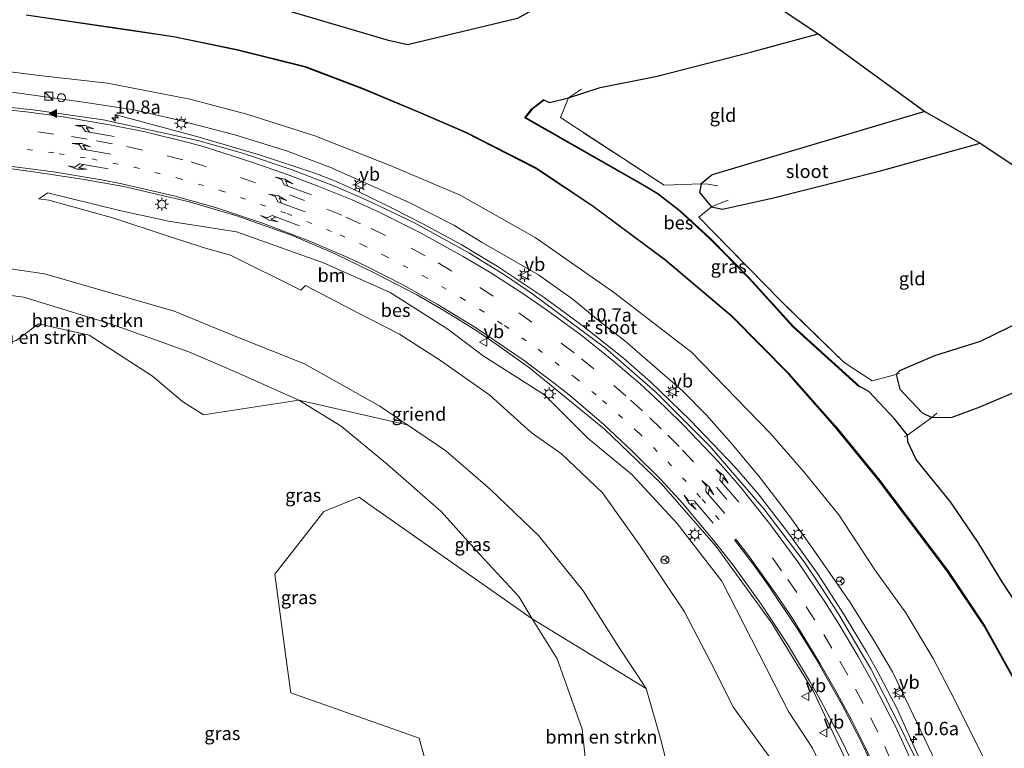
# Model space of a CAD drawing. Units: metres. Extents: x 109998 to 120001, y 493748 to 499888.
# Drawn here: x 113194 to 113379, y 498799 to 498936 of the extents above; entities that cross this region are included whole.
import ezdxf
from ezdxf.enums import TextEntityAlignment as Align

# ---------------------------------------------------------------- set-up
doc = ezdxf.new("R2010")
doc.units = ezdxf.units.M
for name, pattern in [('IE-TERREINAFSCHEIDING', [10, 8, -2]), ('VW-1-3_STREEP', [4, 1, -3]), ('VW-3-9_STREEP', [12, 3, -9])]:
    doc.linetypes.add(name, pattern=pattern)
doc.layers.get('0').update_dxf_attribs({"lineweight": 25})
for name, color, linetype, lineweight in [('B-ME-AL-OVERIG-GV-B6', 7, 'BV-GELEIDERAIL', 18), ('B-ME-AM-KILOMETR-S-B1', 7, 'Continuous', 18), ('B-ME-BV-GELEIDECONSTRUCTIE-GELEIDERAIL-L-B1', 213, 'BV-GELEIDERAIL', 18), ('B-ME-GR-BOMENSTRUIKEN-GV-B6', 93, 'Continuous', 18), ('B-ME-GW-KRUINLIJN-L-B1', 93, 'Continuous', 18), ('B-ME-GW-TEENLIJN-L-B1', 93, 'Continuous', 18), ('B-ME-IE-GRASLAND-GV-B6', 93, 'Continuous', 18), ('B-ME-IE-GRONDWERKLIJN-GROND_INGERICHT-GV-B6', 253, 'Continuous', 18), ('B-ME-IE-INRICHTINGSELEMENT-S-B1', 253, 'Continuous', 18), ('B-ME-IE-MEUBILAIR_WEGMEUBILAIR-LICHTMAST-S-B1', 8, 'Continuous', 18), ('B-ME-IE-TERREINAFSCHEIDING-RASTERHEKWERK-L-B1', 8, 'IE-TERREINAFSCHEIDING', 18), ('B-ME-OG-WATER-GV-B6', 153, 'Continuous', 18), ('B-ME-VH-VERH_SOORT-BITUMEN-GV-B6', 8, 'IE-TERREINAFSCHEIDING-NATUURLIJK-HOUTWAL', 18), ('B-ME-VW-MARKERING-13STREEP-045-L-B1', 255, 'VW-1-3_STREEP', 18), ('B-ME-VW-MARKERING-39STREEP-015-L-B1', 255, 'VW-3-9_STREEP', 18), ('B-ME-VW-MARKERING-PIJLLI750-S-B1', 7, 'Continuous', 18), ('B-ME-VW-MARKERING-PIJLRE750-S-B1', 7, 'Continuous', 18), ('B-ME-VW-MARKERING-STREEP-015-L-B1', 7, 'Continuous', 18), ('B-ME-VW-MARKERING-VLAKMARK-S-B1', 7, 'Continuous', 18), ('B-ME-VW-MEUBILAIR_WEGMEUBILAIR-RONA-S-B1', 8, 'Continuous', 18), ('B-ME-VW-MEUBILAIR_WEGMEUBILAIR-VERKEERSBORD-S-B1', 8, 'Continuous', 18)]:
    doc.layers.add(name, color=color, linetype=linetype, lineweight=lineweight)
for name, color, linetype in [('B-ME-GW-INSTEEKWATERGANG-L-B1', 10, 'Continuous'), ('B-ME-KG-KADASTRAAL-OPNAMEDTMGRENS-L-B1', 10, 'Continuous'), ('B-ME-OB-BESCHOEIING-GV-B6', 10, 'Continuous')]:
    doc.layers.add(name, color=color, linetype=linetype)
doc.styles.add('NLCS-ISO', font='NLCS-ISO.TTF')
doc.linetypes.add('BV-GELEIDERAIL', pattern='A,10,-3,[108,NLCS.SHX,S=1,R=0,X=0,Y=0],-3', length=16)
doc.linetypes.add('IE-TERREINAFSCHEIDING-NATUURLIJK-HOUTWAL', pattern='A,7,-1.5,[67,NLCS.SHX,S=0.75,R=45,X=0,Y=0],-1.5,7,-1.5,[70,NLCS.SHX,S=0.75,R=0,X=0,Y=0],-1.5', length=20)

# ---------------------------------------------------------------- blocks, each defined once
blk = doc.blocks.new('hecto')
for p, q in [((0, 0.625), (-0.625, 0)), ((0, -0.625), (0, 0.625)), ((-0.625, 0), (0.625, 0)), ((0.625, 0), (0, -0.625))]:
    blk.add_line(p, q)
blk = doc.blocks.new('verfsymbol')
for color in [252, 253]:
    blk.add_hatch(color=color).paths.add_polyline_path([(0.75, -0.625), (0, 0.75), (-0.75, -0.625)])
blk.add_lwpolyline([(0.75, -0.625), (0, 0.75), (-0.75, -0.625)], close=True)
blk = doc.blocks.new('pijll')
for p, q in [((0, 0, 0.1), (5.45, 0, 0.1)), ((5.7, 1.05, 0.1), (4, 0.75, 0.1)), ((4, 0.75, 0.1), (5.45, 0.75, 0.1)), ((5.45, 0.75, 0.1), (4.7, 0, 0.1)), ((6.2, 0.75, 0.1), (5.45, 0, 0.1)), ((7.5, 0.75, 0.1), (5.7, 1.05, 0.1)), ((7.5, 0.75, 0.1), (6.2, 0.75, 0.1))]:
    blk.add_line(p, q)
blk = doc.blocks.new('pijlr')
for p, q in [((0, 0, 0.1), (5.45, 0, 0.1)), ((5.45, -0.75, 0.1), (4.7, 0, 0.1)), ((6.2, -0.75, 0.1), (5.45, 0, 0.1)), ((4, -0.75, 0.1), (5.45, -0.75, 0.1)), ((5.7, -1.05, 0.1), (4, -0.75, 0.1)), ((7.5, -0.75, 0.1), (5.7, -1.05, 0.1)), ((7.5, -0.75, 0.1), (6.2, -0.75, 0.1))]:
    blk.add_line(p, q)
blk = doc.blocks.new('kast')
blk.add_line((-0.75, -0.75), (0.75, 0.75))
blk.add_lwpolyline([(-0.75, 0.75), (0.75, 0.75), (0.75, -0.75), (-0.75, -0.75)], close=True)
blk = doc.blocks.new('dtb')
blk.add_circle((0, 0), 0.75)
blk = doc.blocks.new('lantaarnpaal')
for p, q in [((-0.75, 0), (-1.25, 0)), ((-0.88, 0.88), (-0.53, 0.53)), ((0, 0.75), (0, 1.25)), ((0.53, 0.53), (0.88, 0.88)), ((0.75, 0), (1.25, 0)), ((-0.53, -0.53), (-0.88, -0.88)), ((0, -0.75), (0, -1.25)), ((0.53, -0.53), (0.88, -0.88))]:
    blk.add_line(p, q)
blk.add_circle((0, 0), 0.75)
blk = doc.blocks.new('verkeersbord')
for p, q in [((0, 0.75), (-0.75, -0.625)), ((0.75, -0.625), (0, 0.75)), ((-0.75, -0.625), (0.75, -0.625))]:
    blk.add_line(p, q)
blk = doc.blocks.new('wegwijzer')
for q in [(-0.53, -0.53), (0, 0.75), (0.53, -0.53)]:
    blk.add_line((0, 0), q)
blk.add_circle((0, 0), 0.75)

msp = doc.modelspace()

# ---------------------------------------------------------------- linework, layer by layer
at = {"layer": 'B-ME-AL-OVERIG-GV-B6'}
for points in [[(113195.645, 498936.658, -0.736), (113214.602, 498933.869, -0.736), (113223.209, 498932.604, -0.739), (113235.182, 498930.151, -0.852), (113247.932, 498926.959, -0.736), (113258.763, 498922.827, -0.782), (113269.136, 498918.491, -0.575), (113277.997, 498914.69, -0.526), (113291.146, 498907.952, -0.526), (113301.87, 498900.804, -0.526), (113315.403, 498890.749, -0.492), (113327.893, 498880.203, -0.492), (113338.548, 498869.399, -0.492), (113347.156, 498859.639, -0.518), (113355.276, 498849.695, -0.555), (113368.331, 498832.405, -0.601), (113375.238, 498822.084, -0.607), (113381.651, 498810.498, -0.615)], [(113381.138, 498784.153, -0.159), (113376.189, 498795.219, -0.119), (113369.687, 498808.298, -0.17), (113365.62, 498816.055, -0.15), (113360.524, 498824.655, -0.113), (113354.674, 498832.711, -0.083), (113347.966, 498843.045, -0.16), (113341.457, 498850.985, 0.057), (113335.148, 498858.252, -0.029), (113320.303, 498873.517, -0.035), (113305.718, 498884.75, -0.237), (113291.056, 498895.034, 0.045), (113286.185, 498897.767, -0.06), (113276.959, 498902.944, -0.26), (113263.879, 498908.477, -0.29), (113249.75, 498914.059, -0.32), (113236.995, 498918.131, -0.277), (113226.283, 498920.911, -0.193), (113210.842, 498923.914, -0.137), (113198.082, 498925.348, -0.193), (113180.79, 498927.538, -0.27)], [(113193.771, 498875.67, -0.289), (113197.93, 498878.849, -0.289), (113207.448, 498876.67, -0.19), (113219.283, 498868.992, -0.19), (113224.899, 498864.241, -0.19), (113228.879, 498861.759, -0.19), (113246.735, 498864.49, -0.19), (113254.661, 498859.627, -0.04), (113262.6, 498853.106, 0.273), (113263.361, 498852.438, 0.269), (113273.395, 498843.629, 0.213), (113280.635, 498835.58, 0.318), (113287.938, 498827.702, 0.037), (113290.494, 498823.547, 0.078)], [(113290.494, 498823.547, 0.078), (113259.695, 498845.156, -0.251), (113258.045, 498846.314, -0.269), (113251.448, 498843.61, -0.577), (113242.247, 498831.869, -0.583), (113244.512, 498815, -0.276), (113245.231, 498809.641, -0.179), (113269.262, 498801.123, -0.323), (113271.593, 498792.702, -0.368), (113274.332, 498770.47, -0.197), (113273.207, 498751.181, 0.027), (113256.97, 498739.492, -0.002), (113240.72, 498743.2, -0.02), (113226.034, 498753.261, 0.003), (113219.549, 498765.421, 0.015), (113212.829, 498778.019, 0.027), (113194.314, 498782.876, -0.456)]]:
    msp.add_polyline3d(points, dxfattribs=at)
at = {"layer": 'B-ME-BV-GELEIDECONSTRUCTIE-GELEIDERAIL-L-B1'}
msp.add_polyline3d([(113363.707, 498795.892, 4.206), (113358.793, 498806.748, 4.134), (113355.053, 498813.907, 4.098), (113353.143, 498817.317, 4.032), (113348.963, 498824.261, 3.978), (113343.937, 498832.009, 3.861), (113338.503, 498839.552, 3.744), (113332.829, 498846.924, 3.636), (113328.427, 498852.016, 3.54), (113320.161, 498860.679, 3.447), (113312.571, 498868.037, 3.312), (113307.564, 498872.414, 3.246), (113300.253, 498878.181, 3.201), (113292.728, 498883.74, 3.048), (113283.935, 498889.605, 2.943), (113282.509, 498890.468, 2.932), (113277.183, 498893.692, 2.889), (113270.1, 498897.522, 2.698), (113264.217, 498900.522, 2.656), (113259.427, 498902.901, 2.626), (113255.866, 498904.573, 2.602), (113253.303, 498905.714, 2.575), (113249.722, 498907.051, 2.551), (113239.541, 498910.408, 2.557), (113228.033, 498913.796, 2.251), (113212.501, 498918.009, 1.612)], dxfattribs=at)
at = {"layer": 'B-ME-GR-BOMENSTRUIKEN-GV-B6'}
for points in [[(113149.365, 498890.36, -0.303), (113164.488, 498892.845, 0.976), (113173.974, 498891.904, 1.126), (113199.039, 498888.217, 1.345), (113223.366, 498881.198, 1.468), (113234.916, 498876.425, 1.729), (113247.771, 498871.3, 1.801), (113261.933, 498863.365, 2.235), (113267.05, 498859.902, 1.957), (113246.735, 498864.49, -0.19), (113235.544, 498869.504, -0.25), (113226.136, 498873.58, -0.136), (113211.645, 498878.757, -0.385), (113195.197, 498883.793, -0.391), (113176.351, 498886.248, -0.333), (113158.397, 498888.723, -0.307), (113149.365, 498890.36, -0.303)], [(113149.365, 498890.36, -0.303), (113158.397, 498888.723, -0.307), (113176.351, 498886.248, -0.333), (113195.197, 498883.793, -0.391), (113211.645, 498878.757, -0.385), (113226.136, 498873.58, -0.136), (113235.544, 498869.504, -0.25), (113246.735, 498864.49, -0.19), (113228.879, 498861.759, -0.19), (113224.899, 498864.241, -0.19), (113219.283, 498868.992, -0.19), (113207.448, 498876.67, -0.19), (113197.93, 498878.849, -0.289), (113193.771, 498875.67, -0.289), (113188.031, 498873.819, -0.289), (113165.339, 498873.238, -0.289), (113163.984, 498874.432, -0.289), (113149.365, 498890.36, -0.303)], [(113271.593, 498792.702, -0.368), (113269.262, 498801.123, -0.323), (113245.231, 498809.641, -0.179), (113244.512, 498815, -0.276), (113242.247, 498831.869, -0.583), (113251.448, 498843.61, -0.577), (113258.045, 498846.314, -0.269), (113259.695, 498845.156, -0.251), (113290.494, 498823.547, 0.078), (113295.136, 498816.001, 0.067), (113299.851, 498802.81, 0.09), (113301.08, 498791.053, 0.117)], [(113299.851, 498802.81, 0.09), (113295.136, 498816.001, 0.067), (113290.494, 498823.547, 0.078), (113311.848, 498810.447, 3.276), (113314.616, 498800.636, 3.374), (113316.521, 498792.95, 3.652), (113301.539, 498772.243, 0.522), (113301.08, 498791.053, 0.117), (113299.851, 498802.81, 0.09)]]:
    msp.add_polyline3d(points, dxfattribs=at)
at = {"layer": 'B-ME-GW-INSTEEKWATERGANG-L-B1'}
for points in [[(113323.721, 498946.869, -0.884), (113315.379, 498944.435, -0.931), (113312.536, 498943.138, -0.931), (113305.16, 498941.416, -0.933), (113290.303, 498937.492, -0.928), (113287.7, 498936.066, -0.928), (113267.116, 498931.096, -0.849), (113263.532, 498931.906, -0.849), (113242.995, 498938.012, -0.774), (113223.973, 498941.117, -0.794), (113219.112, 498943.595, -0.718), (113215.72, 498944.657, -0.753), (113212.742, 498944.513, -0.8), (113211.3, 498944.858, -0.8), (113215.619, 498946.871, -0.779), (113227.45, 498950.329, -0.733), (113244.808, 498955.278, -0.747), (113260.346, 498960.595, -0.779), (113276.09, 498965.195, -0.855), (113287.602, 498969.339, -0.942)], [(113292.732, 498920.764, -0.587), (113293.713, 498920.336, -0.587), (113297.295, 498921.159, -0.59), (113303.223, 498923.151, -0.59), (113313.885, 498925.262, -0.552), (113331.64, 498929.834, -0.567), (113344.077, 498933.155, -0.509)], [(113364.064, 498918.628, -0.713), (113339.249, 498911.236, -0.713), (113324.224, 498906.78, -0.741), (113322.164, 498905.04, -0.741), (113321.857, 498903.453, -0.675), (113324.071, 498900.726, -0.687), (113326.169, 498900.326, -0.624), (113335.726, 498902.442, -0.664), (113355.76, 498907.512, -0.721), (113374.409, 498912.681, -0.736)], [(113404.167, 498892.963, -0.733), (113394.383, 498887.997, -0.753), (113389.115, 498884.804, -0.753), (113382.503, 498879.454, -0.71), (113374.405, 498875.528, -0.716), (113365.854, 498872.838, -0.744), (113359.334, 498870.034, -0.716), (113358.678, 498869.298, -0.681), (113359.407, 498866.571, -0.681), (113363.559, 498862.162, -0.653), (113365.382, 498861.288, -0.632), (113369.189, 498861.345, -0.624), (113374.249, 498863.2, -0.604), (113380.308, 498865.76, -0.489), (113390.265, 498870.793, -0.584), (113397.876, 498875.499, -0.655), (113402.257, 498879.511, -0.615), (113408.795, 498884.04, -0.615), (113413.567, 498886.554, -0.684)], [(113394.757, 498804.686, -0.618), (113394.576, 498805.858, -0.561), (113392.392, 498809.357, -0.61), (113389.554, 498812.677, -0.595), (113382.001, 498825.229, -0.61), (113378.571, 498830.482, -0.738), (113374.08, 498837.844, -0.738), (113368.852, 498845.458, -0.638), (113362.454, 498853.372, -0.627), (113360.881, 498856.691, -0.627), (113360.796, 498857.94, -0.561), (113358.403, 498861.017, -0.552), (113353.55, 498866.138, -0.675), (113351.885, 498867.042, -0.638)]]:
    msp.add_polyline3d(points, dxfattribs=at)
at = {"layer": 'B-ME-GW-KRUINLIJN-L-B1'}
for points in [[(113367.408, 498793.883, 3.315), (113361.961, 498805.379, 3.162), (113357.984, 498813.599, 3.117), (113354.364, 498819.73, 3.087), (113349.964, 498826.74, 2.97), (113343.148, 498836.592, 2.862), (113338.764, 498842.691, 2.841), (113333.228, 498849.942, 2.64), (113327.965, 498856.279, 2.553), (113323.17, 498861.673, 2.505), (113318.652, 498866.255, 2.424), (113311.551, 498872.382, 2.376), (113307.829, 498875.607, 2.379), (113303.187, 498879.189, 2.283), (113298.136, 498883.367, 2.19), (113291.638, 498887.982, 2.049), (113283.6, 498892.633, 2.051), (113281.073, 498894.095, 2.052), (113275.788, 498897.301, 1.795), (113267.519, 498901.493, 1.759), (113260.86, 498904.505, 1.708), (113252.56, 498908.163, 1.648), (113244.443, 498911.248, 1.66), (113234.767, 498914.266, 1.573), (113223.437, 498917.215, 1.513), (113215.795, 498918.948, 1.429), (113206.387, 498920.378, 1.402), (113192.516, 498922.326, 1.324)], [(113197.97, 498902.229, 1.295), (113199.894, 498902.007, 1.308), (113212.037, 498898.615, 1.384), (113222.259, 498895.276, 1.573), (113229.44, 498892.955, 1.678), (113233.93, 498891.72, 1.741), (113247.084, 498885.131, 1.896), (113247.982, 498886.03, 1.99), (113257.884, 498880.793, 2.242), (113265.572, 498876.895, 2.274), (113273.123, 498872.061, 2.316), (113282.533, 498865.465, 2.542), (113290.29, 498858.46, 2.776), (113295.967, 498854.471, 2.911), (113303.647, 498847.124, 3.048), (113310.769, 498837.114, 3.245), (113319.03, 498824.83, 3.708), (113323.915, 498815.463, 4.053), (113328.215, 498806.923, 4.255), (113339.853, 498790.863, 4.594)], [(113306.807, 498818.041, 2.84), (113300.023, 498828.795, 2.755), (113291.684, 498839.08, 2.581), (113282.632, 498847.791, 2.661), (113274.286, 498855.006, 2.529), (113267.102, 498859.867, 1.961), (113267.05, 498859.902, 1.957), (113261.933, 498863.365, 2.235), (113247.771, 498871.3, 1.801), (113234.916, 498876.425, 1.729), (113223.366, 498881.198, 1.468), (113199.039, 498888.217, 1.345), (113173.974, 498891.904, 1.126)], [(113305.241, 498728.957, 5.327), (113309.64, 498735.073, 5.257), (113313.157, 498740.987, 5.074), (113316.051, 498748.958, 4.812), (113317.822, 498756.509, 4.685), (113319.349, 498764.972, 4.504), (113320.284, 498775.075, 4.402), (113319.078, 498783.161, 4.151), (113316.521, 498792.95, 3.652), (113314.616, 498800.636, 3.374), (113311.848, 498810.447, 3.276), (113306.807, 498818.041, 2.84)]]:
    msp.add_polyline3d(points, dxfattribs=at)
at = {"layer": 'B-ME-GW-TEENLIJN-L-B1'}
for points in [[(113376.189, 498795.219, -0.119), (113369.687, 498808.298, -0.17), (113365.62, 498816.055, -0.15), (113360.524, 498824.655, -0.113), (113354.674, 498832.711, -0.083), (113347.966, 498843.045, -0.16), (113341.457, 498850.985, 0.057), (113335.148, 498858.252, -0.029), (113320.303, 498873.517, -0.035), (113305.718, 498884.75, -0.237), (113291.056, 498895.034, 0.045), (113286.185, 498897.767, -0.06), (113276.959, 498902.944, -0.26), (113263.879, 498908.477, -0.29), (113249.75, 498914.059, -0.32), (113236.995, 498918.131, -0.277), (113226.283, 498920.911, -0.193), (113210.842, 498923.914, -0.137), (113198.082, 498925.348, -0.193), (113180.79, 498927.538, -0.27)], [(113197.97, 498902.229, 1.295), (113199.677, 498903.409, 1.074), (113212.898, 498900.145, 1.115), (113222.292, 498898.072, 1.156), (113235.028, 498896.041, 1.126), (113251.371, 498890.243, 1.11), (113263.828, 498884.668, 1.239), (113274.672, 498877.829, 1.27), (113281.291, 498872.798, 1.438), (113292.753, 498865.503, 1.499), (113300.973, 498857.336, 1.651), (113309.136, 498850.577, 1.857), (113317.634, 498841.421, 1.885), (113326.016, 498830.606, 2.043), (113338.501, 498806.132, 2.567), (113343.02, 498799.262, 2.683), (113347.076, 498790.687, 2.742), (113350.712, 498781.838, 2.877), (113353.217, 498774.042, 3.008), (113355.193, 498763.979, 3.161), (113357.126, 498755.451, 3.308), (113358.582, 498745.729, 3.436), (113358.186, 498736.894, 3.541), (113357.564, 498729.742, 3.714)], [(113176.351, 498886.248, -0.333), (113195.197, 498883.793, -0.391), (113211.645, 498878.757, -0.385), (113226.136, 498873.58, -0.136), (113235.544, 498869.504, -0.25), (113246.735, 498864.49, -0.19), (113254.661, 498859.627, -0.04), (113262.6, 498853.106, 0.273), (113263.361, 498852.438, 0.269), (113273.395, 498843.629, 0.213), (113280.635, 498835.58, 0.318), (113287.938, 498827.702, 0.037), (113290.494, 498823.547, 0.078), (113295.136, 498816.001, 0.067), (113299.851, 498802.81, 0.09), (113301.08, 498791.053, 0.117), (113301.539, 498772.243, 0.522)]]:
    msp.add_polyline3d(points, dxfattribs=at)
at = {"layer": 'B-ME-IE-GRASLAND-GV-B6'}
for points in [[(113180.79, 498927.538, -0.27), (113198.082, 498925.348, -0.193), (113210.842, 498923.914, -0.137), (113226.283, 498920.911, -0.193), (113236.995, 498918.131, -0.277), (113249.75, 498914.059, -0.32), (113263.879, 498908.477, -0.29), (113276.959, 498902.944, -0.26), (113286.185, 498897.767, -0.06), (113291.056, 498895.034, 0.045), (113305.718, 498884.75, -0.237), (113320.303, 498873.517, -0.035), (113335.148, 498858.252, -0.029), (113341.457, 498850.985, 0.057), (113347.966, 498843.045, -0.16), (113354.674, 498832.711, -0.083), (113360.524, 498824.655, -0.113), (113365.62, 498816.055, -0.15), (113369.687, 498808.298, -0.17), (113376.189, 498795.219, -0.119), (113381.138, 498784.153, -0.159)], [(113367.408, 498793.883, 3.315), (113361.961, 498805.379, 3.162), (113357.984, 498813.599, 3.117), (113354.364, 498819.73, 3.087), (113349.964, 498826.74, 2.97), (113343.148, 498836.592, 2.862), (113338.764, 498842.691, 2.841), (113333.228, 498849.942, 2.64), (113327.965, 498856.279, 2.553), (113323.17, 498861.673, 2.505), (113318.652, 498866.255, 2.424), (113311.551, 498872.382, 2.376), (113307.829, 498875.607, 2.379), (113303.187, 498879.189, 2.283), (113298.136, 498883.367, 2.19), (113291.638, 498887.982, 2.049), (113283.6, 498892.633, 2.051), (113281.073, 498894.095, 2.052), (113275.788, 498897.301, 1.795), (113267.519, 498901.493, 1.759), (113260.86, 498904.505, 1.708), (113252.56, 498908.163, 1.648), (113244.443, 498911.248, 1.66), (113234.767, 498914.266, 1.573), (113223.437, 498917.215, 1.513), (113215.795, 498918.948, 1.429), (113206.387, 498920.378, 1.402), (113192.516, 498922.326, 1.324)], [(113192.516, 498922.326, 1.324), (113206.387, 498920.378, 1.402), (113215.795, 498918.948, 1.429), (113223.437, 498917.215, 1.513), (113234.767, 498914.266, 1.573), (113244.443, 498911.248, 1.66), (113252.56, 498908.163, 1.648), (113260.86, 498904.505, 1.708), (113267.519, 498901.493, 1.759), (113275.788, 498897.301, 1.795), (113281.073, 498894.095, 2.052), (113283.6, 498892.633, 2.051), (113291.638, 498887.982, 2.049), (113298.136, 498883.367, 2.19), (113303.187, 498879.189, 2.283), (113307.829, 498875.607, 2.379), (113311.551, 498872.382, 2.376), (113318.652, 498866.255, 2.424), (113323.17, 498861.673, 2.505), (113327.965, 498856.279, 2.553), (113333.228, 498849.942, 2.64), (113338.764, 498842.691, 2.841), (113343.148, 498836.592, 2.862), (113349.964, 498826.74, 2.97), (113354.364, 498819.73, 3.087), (113357.984, 498813.599, 3.117), (113361.961, 498805.379, 3.162), (113367.408, 498793.883, 3.315)], [(113362.082, 498797.904, 3.395), (113358.761, 498804.662, 3.292), (113353.944, 498814.137, 3.166), (113352.758, 498816.157, 2.885), (113347.957, 498824.338, 3.06), (113344.782, 498829.284, 3.001), (113341.468, 498834.181, 2.903), (113333.903, 498844.13, 2.753), (113323.788, 498855.864, 2.588), (113313.558, 498866.051, 2.436), (113304.182, 498874.239, 2.296), (113290.621, 498884.361, 2.134), (113285.298, 498887.983, 2.259), (113282.217, 498889.888, 2.171), (113278.622, 498892.11, 2.068), (113268.277, 498897.825, 1.936), (113259.334, 498902.096, 1.882), (113253.593, 498904.558, 1.864), (113245.505, 498907.663, 1.792), (113236.172, 498910.818, 1.825), (113227.791, 498913.211, 1.792), (113210.045, 498917.079, 1.714), (113196.931, 498918.966, 1.675), (113179.371, 498920.733, 1.543)], [(113351.885, 498867.042, -0.638), (113339.421, 498878.345, -0.638), (113331.148, 498887.451, -0.61), (113323.776, 498894.914, -0.567), (113318.142, 498900.053, -0.532), (113314.035, 498903.246, -0.538), (113311.225, 498904.948, -0.569), (113289.217, 498917.493, -0.587), (113290.468, 498919.074, -0.587), (113292.732, 498920.764, -0.587), (113293.713, 498920.336, -0.587), (113297.295, 498921.159, -0.59), (113295.785, 498917.486, -0.504), (113315.178, 498904.793, -0.466), (113322.164, 498905.04, -0.741), (113321.857, 498903.453, -0.675), (113324.071, 498900.726, -0.687), (113321.675, 498898.846, -0.441), (113336.934, 498883.263, -0.601), (113348.917, 498871.542, -0.484), (113354.187, 498868.144, -0.615), (113358.678, 498869.298, -0.681), (113359.407, 498866.571, -0.681), (113363.559, 498862.162, -0.653), (113365.382, 498861.288, -0.632), (113360.796, 498857.94, -0.561), (113358.403, 498861.017, -0.552), (113353.55, 498866.138, -0.675), (113351.885, 498867.042, -0.638)], [(113187.364, 498908.601, 1.456), (113197.427, 498907.233, 1.456), (113206.107, 498905.917, 1.474), (113213.927, 498904.539, 1.474), (113220.064, 498903.125, 1.45), (113225.983, 498901.76, 1.495), (113235.103, 498899.059, 1.474), (113245.36, 498895.429, 1.456), (113253.667, 498891.901, 1.516), (113260.745, 498888.467, 1.54), (113268.861, 498884.242, 1.618), (113273.254, 498881.676, 1.884), (113276.95, 498879.427, 1.904), (113280.465, 498877.288, 1.923), (113283.908, 498874.871, 1.986), (113289.985, 498870.598, 1.768), (113304.031, 498859.092, 1.941), (113314.639, 498848.866, 2.109), (113324.949, 498837.058, 2.299), (113335.376, 498822.724, 2.504), (113343.216, 498809.871, 2.677), (113348.959, 498797.714, 2.856)], [(113347.076, 498790.687, 2.742), (113343.02, 498799.262, 2.683), (113338.501, 498806.132, 2.567), (113326.016, 498830.606, 2.043), (113317.634, 498841.421, 1.885), (113309.136, 498850.577, 1.857), (113300.973, 498857.336, 1.651), (113292.753, 498865.503, 1.499), (113281.291, 498872.798, 1.438), (113274.672, 498877.829, 1.27), (113263.828, 498884.668, 1.239), (113251.371, 498890.243, 1.11), (113235.028, 498896.041, 1.126), (113222.292, 498898.072, 1.156), (113212.898, 498900.145, 1.115), (113199.677, 498903.409, 1.074), (113197.97, 498902.229, 1.295), (113199.894, 498902.007, 1.308), (113212.037, 498898.615, 1.384), (113222.259, 498895.276, 1.573), (113229.44, 498892.955, 1.678), (113233.93, 498891.72, 1.741), (113247.084, 498885.131, 1.896), (113247.982, 498886.03, 1.99), (113257.884, 498880.793, 2.242), (113265.572, 498876.895, 2.274), (113273.123, 498872.061, 2.316), (113282.533, 498865.465, 2.542), (113290.29, 498858.46, 2.776), (113295.967, 498854.471, 2.911), (113303.647, 498847.124, 3.048), (113310.769, 498837.114, 3.245), (113319.03, 498824.83, 3.708), (113323.915, 498815.463, 4.053), (113328.215, 498806.923, 4.255), (113339.853, 498790.863, 4.594)], [(113339.853, 498790.863, 4.594), (113328.215, 498806.923, 4.255), (113323.915, 498815.463, 4.053), (113319.03, 498824.83, 3.708), (113310.769, 498837.114, 3.245), (113303.647, 498847.124, 3.048), (113295.967, 498854.471, 2.911), (113290.29, 498858.46, 2.776), (113282.533, 498865.465, 2.542), (113273.123, 498872.061, 2.316), (113265.572, 498876.895, 2.274), (113257.884, 498880.793, 2.242), (113247.982, 498886.03, 1.99), (113247.084, 498885.131, 1.896), (113233.93, 498891.72, 1.741), (113229.44, 498892.955, 1.678), (113222.259, 498895.276, 1.573), (113212.037, 498898.615, 1.384), (113199.894, 498902.007, 1.308), (113197.97, 498902.229, 1.295), (113199.677, 498903.409, 1.074), (113212.898, 498900.145, 1.115), (113222.292, 498898.072, 1.156), (113235.028, 498896.041, 1.126), (113251.371, 498890.243, 1.11), (113263.828, 498884.668, 1.239), (113274.672, 498877.829, 1.27), (113281.291, 498872.798, 1.438), (113292.753, 498865.503, 1.499), (113300.973, 498857.336, 1.651), (113309.136, 498850.577, 1.857), (113317.634, 498841.421, 1.885), (113326.016, 498830.606, 2.043), (113338.501, 498806.132, 2.567), (113343.02, 498799.262, 2.683), (113347.076, 498790.687, 2.742)], [(113305.241, 498728.957, 5.327), (113309.64, 498735.073, 5.257), (113313.157, 498740.987, 5.074), (113316.051, 498748.958, 4.812), (113317.822, 498756.509, 4.685), (113319.349, 498764.972, 4.504), (113320.284, 498775.075, 4.402), (113319.078, 498783.161, 4.151), (113316.521, 498792.95, 3.652), (113314.616, 498800.636, 3.374), (113311.848, 498810.447, 3.276), (113306.807, 498818.041, 2.84), (113300.023, 498828.795, 2.755), (113291.684, 498839.08, 2.581), (113282.632, 498847.791, 2.661), (113274.286, 498855.006, 2.529), (113267.102, 498859.867, 1.961), (113267.05, 498859.902, 1.957), (113261.933, 498863.365, 2.235), (113247.771, 498871.3, 1.801), (113234.916, 498876.425, 1.729), (113223.366, 498881.198, 1.468), (113199.039, 498888.217, 1.345), (113173.974, 498891.904, 1.126)], [(113280.635, 498835.58, 0.318), (113273.395, 498843.629, 0.213), (113263.361, 498852.438, 0.269), (113262.6, 498853.106, 0.273), (113254.661, 498859.627, -0.04), (113246.735, 498864.49, -0.19), (113267.05, 498859.902, 1.957), (113267.102, 498859.867, 1.961), (113274.286, 498855.006, 2.529), (113282.632, 498847.791, 2.661), (113291.684, 498839.08, 2.581), (113300.023, 498828.795, 2.755), (113306.807, 498818.041, 2.84), (113311.848, 498810.447, 3.276), (113290.494, 498823.547, 0.078), (113287.938, 498827.702, 0.037), (113280.635, 498835.58, 0.318)]]:
    msp.add_polyline3d(points, dxfattribs=at)
at = {"layer": 'B-ME-IE-GRONDWERKLIJN-GROND_INGERICHT-GV-B6'}
for points in [[(113287.602, 498969.339, -0.942), (113323.721, 498946.869, -0.884), (113315.379, 498944.435, -0.931), (113312.536, 498943.138, -0.931), (113305.16, 498941.416, -0.933), (113290.303, 498937.492, -0.928), (113287.7, 498936.066, -0.928), (113267.116, 498931.096, -0.849), (113263.532, 498931.906, -0.849), (113242.995, 498938.012, -0.774), (113223.973, 498941.117, -0.794), (113219.112, 498943.595, -0.718), (113215.72, 498944.657, -0.753), (113212.742, 498944.513, -0.8), (113211.3, 498944.858, -0.8), (113215.619, 498946.871, -0.779), (113227.45, 498950.329, -0.733), (113244.808, 498955.278, -0.747), (113260.346, 498960.595, -0.779), (113276.09, 498965.195, -0.855), (113287.602, 498969.339, -0.942)], [(113364.064, 498918.628, -0.713), (113339.249, 498911.236, -0.713), (113324.224, 498906.78, -0.741), (113322.164, 498905.04, -0.741), (113315.178, 498904.793, -0.466), (113295.785, 498917.486, -0.504), (113297.295, 498921.159, -0.59), (113303.223, 498923.151, -0.59), (113313.885, 498925.262, -0.552), (113331.64, 498929.834, -0.567), (113344.077, 498933.155, -0.509), (113364.064, 498918.628, -0.713)], [(113404.167, 498892.963, -0.733), (113394.383, 498887.997, -0.753), (113389.115, 498884.804, -0.753), (113382.503, 498879.454, -0.71), (113374.405, 498875.528, -0.716), (113365.854, 498872.838, -0.744), (113359.334, 498870.034, -0.716), (113358.678, 498869.298, -0.681), (113354.187, 498868.144, -0.615), (113348.917, 498871.542, -0.484), (113336.934, 498883.263, -0.601), (113321.675, 498898.846, -0.441), (113324.071, 498900.726, -0.687), (113326.169, 498900.326, -0.624), (113335.726, 498902.442, -0.664), (113355.76, 498907.512, -0.721), (113374.409, 498912.681, -0.736), (113404.167, 498892.963, -0.733)], [(113382.001, 498825.229, -0.61), (113378.571, 498830.482, -0.738), (113374.08, 498837.844, -0.738), (113368.852, 498845.458, -0.638), (113362.454, 498853.372, -0.627), (113360.881, 498856.691, -0.627), (113360.796, 498857.94, -0.561), (113365.382, 498861.288, -0.632), (113369.189, 498861.345, -0.624), (113374.249, 498863.2, -0.604), (113380.308, 498865.76, -0.489)]]:
    msp.add_polyline3d(points, dxfattribs=at)
at = {"layer": 'B-ME-IE-TERREINAFSCHEIDING-RASTERHEKWERK-L-B1'}
for points in [[(113325.26, 498904.662, -0.916), (113323.37, 498905.001, -0.916), (113322.164, 498905.04, -0.741), (113315.178, 498904.793, -0.466), (113295.785, 498917.486, -0.504), (113297.295, 498921.159, -0.59), (113299.74, 498922.842, -0.856)], [(113359.319, 498869.55, -1.042), (113358.678, 498869.298, -0.681), (113354.187, 498868.144, -0.615), (113348.917, 498871.542, -0.484), (113336.934, 498883.263, -0.601), (113321.675, 498898.846, -0.441), (113324.071, 498900.726, -0.687), (113324.773, 498901.089, -0.916), (113327.218, 498901.988, -0.916)], [(113366.304, 498862.081, -1.105), (113365.382, 498861.288, -0.632), (113360.796, 498857.94, -0.561), (113360.209, 498857.637, -0.753)]]:
    msp.add_polyline3d(points, dxfattribs=at)
at = {"layer": 'B-ME-KG-KADASTRAAL-OPNAMEDTMGRENS-L-B1'}
msp.add_polyline3d([(113323.721, 498946.869, -0.884), (113344.077, 498933.155, -0.509), (113364.064, 498918.628, -0.713), (113374.409, 498912.681, -0.736), (113404.167, 498892.963, -0.733), (113413.567, 498886.554, -0.684), (113441.85, 498868.828, -0.332), (113445.698, 498863.445, -0.484), (113447.086, 498861.622, -0.85), (113447.095, 498861.522, -0.389), (113448.677, 498858.615, -0.36), (113458.033, 498860.279, -0.36), (113458.943, 498855.165, -0.36), (113466.564, 498853.905, -0.18), (113467.204, 498850.498, -0.18), (113470.114, 498851.045, -0.18), (113471.877, 498841.664, -0.18), (113478.366, 498827.718, -0.426), (113483.212, 498822.672, -0.446), (113485.493, 498820.657, -0.432), (113493.956, 498812.236, -0.663)], dxfattribs=at)
at = {"layer": 'B-ME-OB-BESCHOEIING-GV-B6'}
for points in [[(113381.651, 498810.498, -0.615), (113375.238, 498822.084, -0.607), (113368.331, 498832.405, -0.601), (113355.276, 498849.695, -0.555), (113347.156, 498859.639, -0.518), (113338.548, 498869.399, -0.492), (113327.893, 498880.203, -0.492), (113315.403, 498890.749, -0.492), (113301.87, 498900.804, -0.526), (113291.146, 498907.952, -0.526), (113277.997, 498914.69, -0.526), (113269.136, 498918.491, -0.575), (113258.763, 498922.827, -0.782), (113247.932, 498926.959, -0.736), (113235.182, 498930.151, -0.852), (113223.209, 498932.604, -0.739), (113214.602, 498933.869, -0.736), (113195.645, 498936.658, -0.736)], [(113195.655, 498936.758, -1.015), (113214.616, 498933.968, -1.015), (113223.226, 498932.703, -1.015), (113235.204, 498930.249, -1.015), (113247.962, 498927.054, -1.015), (113258.8, 498922.92, -1.015), (113269.175, 498918.583, -0.87), (113278.039, 498914.781, -0.87), (113291.197, 498908.039, -0.87), (113301.928, 498900.886, -0.87), (113315.465, 498890.827, -0.87), (113327.961, 498880.277, -0.87), (113338.621, 498869.468, -0.87), (113347.232, 498859.704, -0.87), (113355.355, 498849.757, -0.87), (113368.413, 498832.463, -0.87), (113375.323, 498822.136, -0.87), (113381.74, 498810.545, -0.87)], [(113351.885, 498867.042, -0.638), (113351.818, 498866.968, -0.87), (113339.35, 498878.274, -0.87), (113331.075, 498887.382, -0.87), (113323.707, 498894.842, -0.87), (113318.078, 498899.977, -0.87), (113313.979, 498903.164, -0.87), (113311.175, 498904.861, -0.87), (113289.067, 498917.464, -0.87), (113290.398, 498919.147, -0.87), (113292.673, 498920.845, -0.87), (113292.732, 498920.764, -0.587), (113290.468, 498919.074, -0.587), (113289.217, 498917.493, -0.587), (113311.225, 498904.948, -0.569), (113314.035, 498903.246, -0.538), (113318.142, 498900.053, -0.532), (113323.776, 498894.914, -0.567), (113331.148, 498887.451, -0.61), (113339.421, 498878.345, -0.638), (113351.885, 498867.042, -0.638)]]:
    msp.add_polyline3d(points, dxfattribs=at)
at = {"layer": 'B-ME-OG-WATER-GV-B6'}
for points in [[(113323.721, 498946.869, -0.884), (113344.077, 498933.155, -0.509), (113331.64, 498929.834, -0.567), (113313.885, 498925.262, -0.552), (113303.223, 498923.151, -0.59), (113297.295, 498921.159, -0.59), (113293.713, 498920.336, -0.587), (113292.732, 498920.764, -0.587), (113292.673, 498920.845, -0.87), (113290.398, 498919.147, -0.87), (113289.067, 498917.464, -0.87), (113311.175, 498904.861, -0.87), (113313.979, 498903.164, -0.87), (113318.078, 498899.977, -0.87), (113323.707, 498894.842, -0.87), (113331.075, 498887.382, -0.87), (113339.35, 498878.274, -0.87), (113351.818, 498866.968, -0.87), (113351.885, 498867.042, -0.638), (113353.55, 498866.138, -0.675), (113358.403, 498861.017, -0.552), (113360.796, 498857.94, -0.561), (113360.881, 498856.691, -0.627), (113362.454, 498853.372, -0.627), (113368.852, 498845.458, -0.638), (113374.08, 498837.844, -0.738), (113378.571, 498830.482, -0.738), (113382.001, 498825.229, -0.61)], [(113381.74, 498810.545, -0.87), (113375.323, 498822.136, -0.87), (113368.413, 498832.463, -0.87), (113355.355, 498849.757, -0.87), (113347.232, 498859.704, -0.87), (113338.621, 498869.468, -0.87), (113327.961, 498880.277, -0.87), (113315.465, 498890.827, -0.87), (113301.928, 498900.886, -0.87), (113291.197, 498908.039, -0.87), (113278.039, 498914.781, -0.87), (113269.175, 498918.583, -0.87), (113258.8, 498922.92, -1.015), (113247.962, 498927.054, -1.015), (113235.204, 498930.249, -1.015), (113223.226, 498932.703, -1.015), (113214.616, 498933.968, -1.015), (113195.655, 498936.758, -1.015)], [(113242.995, 498938.012, -0.774), (113263.532, 498931.906, -0.849), (113267.116, 498931.096, -0.849), (113287.7, 498936.066, -0.928)], [(113374.409, 498912.681, -0.736), (113355.76, 498907.512, -0.721), (113335.726, 498902.442, -0.664), (113326.169, 498900.326, -0.624), (113324.071, 498900.726, -0.687), (113321.857, 498903.453, -0.675), (113322.164, 498905.04, -0.741), (113324.224, 498906.78, -0.741), (113339.249, 498911.236, -0.713), (113364.064, 498918.628, -0.713), (113374.409, 498912.681, -0.736)], [(113413.567, 498886.554, -0.684), (113408.795, 498884.04, -0.615), (113402.257, 498879.511, -0.615), (113397.876, 498875.499, -0.655), (113390.265, 498870.793, -0.584), (113380.308, 498865.76, -0.489), (113374.249, 498863.2, -0.604), (113369.189, 498861.345, -0.624), (113365.382, 498861.288, -0.632), (113363.559, 498862.162, -0.653), (113359.407, 498866.571, -0.681), (113358.678, 498869.298, -0.681), (113359.334, 498870.034, -0.716), (113365.854, 498872.838, -0.744), (113374.405, 498875.528, -0.716), (113382.503, 498879.454, -0.71), (113389.115, 498884.804, -0.753), (113394.383, 498887.997, -0.753), (113404.167, 498892.963, -0.733), (113413.567, 498886.554, -0.684)]]:
    msp.add_polyline3d(points, dxfattribs=at)
at = {"layer": 'B-ME-VH-VERH_SOORT-BITUMEN-GV-B6'}
for points in [[(113179.371, 498920.733, 1.543), (113196.931, 498918.966, 1.675), (113210.045, 498917.079, 1.714), (113227.791, 498913.211, 1.792), (113236.172, 498910.818, 1.825), (113245.505, 498907.663, 1.792), (113253.593, 498904.558, 1.864), (113259.334, 498902.096, 1.882), (113268.277, 498897.825, 1.936), (113278.622, 498892.11, 2.068), (113282.217, 498889.888, 2.171)], [(113348.959, 498797.714, 2.856), (113343.216, 498809.871, 2.677), (113335.376, 498822.724, 2.504), (113324.949, 498837.058, 2.299), (113314.639, 498848.866, 2.109), (113304.031, 498859.092, 1.941), (113289.985, 498870.598, 1.768), (113283.908, 498874.871, 1.986), (113280.465, 498877.288, 1.923), (113276.95, 498879.427, 1.904), (113273.254, 498881.676, 1.884), (113268.861, 498884.242, 1.618), (113260.745, 498888.467, 1.54), (113253.667, 498891.901, 1.516), (113245.36, 498895.429, 1.456), (113235.103, 498899.059, 1.474), (113225.983, 498901.76, 1.495), (113220.064, 498903.125, 1.45), (113213.927, 498904.539, 1.474), (113206.107, 498905.917, 1.474), (113197.427, 498907.233, 1.456), (113187.364, 498908.601, 1.456)], [(113282.217, 498889.888, 2.171), (113285.298, 498887.983, 2.259), (113290.621, 498884.361, 2.134), (113304.182, 498874.239, 2.296), (113313.558, 498866.051, 2.436), (113323.788, 498855.864, 2.588), (113333.903, 498844.13, 2.753), (113341.468, 498834.181, 2.903), (113344.782, 498829.284, 3.001), (113347.957, 498824.338, 3.06), (113352.758, 498816.157, 2.885), (113353.944, 498814.137, 3.166), (113358.761, 498804.662, 3.292), (113362.082, 498797.904, 3.395), (113365.7, 498788.949, 3.536), (113368.32, 498781.773, 3.633), (113370.858, 498773.178, 3.729), (113373.129, 498763.281, 3.917), (113374.783, 498754.407, 4.067), (113375.916, 498746.718, 4.173), (113376.803, 498737.805, 4.315), (113378.457, 498717.578, 4.589)]]:
    msp.add_polyline3d(points, dxfattribs=at)
at = {"layer": 'B-ME-VW-MARKERING-13STREEP-045-L-B1'}
msp.add_polyline3d([(113130.4363, 498916.5515, 1.268), (113176.1327, 498913.3205, 1.407), (113186.1062, 498912.5936, 1.4164), (113191.8804, 498912.051, 1.4315), (113201.7897, 498910.7122, 1.4509), (113207.9718, 498909.7211, 1.471), (113215.8828, 498908.1692, 1.4841), (113224.0576, 498906.1438, 1.4972), (113232.0147, 498903.8308, 1.5098), (113244.5197, 498899.5024, 1.5363), (113254.4703, 498895.509, 1.5734), (113258.6551, 498893.6054, 1.5996), (113262.7331, 498891.6323, 1.6297), (113270.0362, 498887.7893, 1.6855), (113277.1299, 498883.7031, 1.7403), (113280.6329, 498881.5293, 1.771), (113285.2601, 498878.4935, 1.8125), (113291.5686, 498874.0642, 1.8751), (113298.5945, 498868.6913, 1.9671), (113303.6525, 498864.4722, 2.0293), (113310.3763, 498858.4433, 2.1223), (113315.924, 498852.9279, 2.2056), (113322.2984, 498845.9696, 2.3224), (113326.5314, 498840.8791, 2.3966)], dxfattribs=at)
at = {"layer": 'B-ME-VW-MARKERING-39STREEP-015-L-B1'}
for points in [[(113188.3467, 498915.9053, 1.4563), (113197.7814, 498914.8295, 1.4929), (113204.1178, 498913.9098, 1.5128), (113208.8367, 498913.1259, 1.5284), (113214.4848, 498912.0548, 1.5436), (113222.058, 498910.326, 1.5653), (113226.5374, 498909.1594, 1.5753), (113235.7905, 498906.268, 1.6069), (113245.0121, 498903.0317, 1.6478), (113251.9992, 498900.3184, 1.683), (113255.5516, 498898.8334, 1.6961), (113260.2579, 498896.7038, 1.7182), (113267.7574, 498892.9772, 1.7749), (113272.8474, 498890.2292, 1.8231), (113280.6479, 498885.6125, 1.8879), (113287.9769, 498880.8597, 1.9501), (113295.9231, 498875.1834, 2.0418), (113299.7133, 498872.2877, 2.0927), (113305.7903, 498867.2877, 2.1677), (113308.9246, 498864.5367, 2.208), (113312.4988, 498861.2271, 2.2611), (113315.8972, 498857.9333, 2.3099), (113318.6505, 498855.1372, 2.3561), (113325.0249, 498848.1789, 2.4648), (113329.2579, 498843.0885, 2.5356)], [(113335.4836, 498834.9802, 2.6499), (113338.3624, 498830.914, 2.7057), (113341.8304, 498825.7952, 2.7723), (113345.121, 498820.6107, 2.8375), (113348.1314, 498815.5782, 2.8981), (113351.0927, 498810.3098, 2.962), (113353.9186, 498804.9666, 3.0428), (113356.5903, 498799.5751, 3.1374), (113360.1264, 498791.4029, 3.2728), (113363.2103, 498783.1716, 3.3884), (113365.1264, 498777.1961, 3.4661), (113366.78, 498771.5684, 3.5429), (113368.2665, 498765.5453, 3.6424), (113369.5145, 498759.8294, 3.7491), (113370.6488, 498753.7896, 3.8514), (113371.5014, 498747.9753, 3.9554), (113376.355, 498700.2318, 4.9071)]]:
    msp.add_polyline3d(points, dxfattribs=at)
at = {"layer": 'B-ME-VW-MARKERING-STREEP-015-L-B1'}
for points in [[(113361.758, 498796.3829, 3.3224), (113358.6278, 498803.2087, 3.2076), (113354.5009, 498811.2065, 3.0839), (113351.5749, 498816.4445, 3.0302), (113347.9835, 498822.4525, 2.9595), (113345.3171, 498826.682, 2.9056), (113340.2505, 498834.1831, 2.8094), (113334.947, 498841.3887, 2.7094), (113329.331, 498848.4205, 2.6148), (113325.3872, 498852.9419, 2.5508), (113318.8456, 498859.8224, 2.4443), (113315.4159, 498863.1844, 2.3934), (113310.6833, 498867.5469, 2.3252), (113305.7164, 498871.8252, 2.2598), (113299.8066, 498876.5462, 2.182), (113293.1539, 498881.4616, 2.0991), (113288.5173, 498884.6377, 2.0541), (113282.735, 498888.375, 2.0042), (113277.5477, 498891.474, 1.9666), (113269.3988, 498895.9547, 1.8907), (113261.6407, 498899.8401, 1.8286), (113256.7236, 498902.0575, 1.8035), (113250.1757, 498904.7139, 1.7666), (113244.7299, 498906.7812, 1.7424), (113238.1182, 498909.0877, 1.7017), (113228.7989, 498912.0346, 1.6547), (113226.2338, 498912.7395, 1.6464), (113217.9293, 498914.7964, 1.615), (113211.6454, 498916.0764, 1.5879), (113202.1763, 498917.675, 1.5487), (113196.1431, 498918.4946, 1.5242), (113189.2698, 498919.2485, 1.4906)], [(113351.2111, 498795.0496, 2.8933), (113348.5914, 498800.5515, 2.7927), (113344.4341, 498808.4264, 2.6627), (113342.4487, 498811.8983, 2.6083), (113338.3197, 498818.7489, 2.5223), (113333.3581, 498826.2561, 2.4199), (113328.1171, 498833.5716, 2.3234), (113324.4189, 498838.3252, 2.2535), (113318.6317, 498845.1847, 2.1469), (113314.5825, 498849.6118, 2.0818), (113309.2988, 498854.9175, 1.9932), (113303.8732, 498859.9603, 1.9134), (113297.3757, 498865.4938, 1.8374), (113294.6046, 498867.6872, 1.8017), (113288.766, 498872.065, 1.7277), (113280.0405, 498878.0051, 1.6373), (113272.6892, 498882.4901, 1.5797), (113266.3247, 498886.0634, 1.5373), (113259.215, 498889.6969, 1.4913), (113255.9384, 498891.2448, 1.4685), (113248.9472, 498894.2467, 1.4362), (113240.1103, 498897.6177, 1.4091), (113231.2756, 498900.5588, 1.3995), (113223.3003, 498902.8206, 1.4028), (113213.5866, 498905.0602, 1.385), (113209.7456, 498905.8095, 1.3804), (113200.7793, 498907.2902, 1.3732), (113191.0831, 498908.5515, 1.367)], [(113328.3902, 498838.3597, 2.4268), (113331.915, 498833.738, 2.4967), (113334.708, 498829.835, 2.5476), (113340.372, 498821.324, 2.6579), (113343.62, 498816.074, 2.7191), (113348.3877, 498807.6788, 2.8347), (113351.935, 498800.892, 2.9461), (113353.984, 498796.549, 3.0295), (113356.3403, 498790.9961, 3.1198), (113358.5577, 498785.2156, 3.2004), (113360.8379, 498778.4184, 3.2941), (113362.158, 498773.802, 3.3582), (113363.5047, 498768.1808, 3.4336), (113364.676, 498762.036, 3.5276), (113365.6515, 498754.3192, 3.6526), (113365.97, 498750.199, 3.7183), (113366.1759, 498744.4181, 3.8134), (113366.1019, 498738.6036, 3.9088), (113365.97, 498734.492, 4.11), (113364.509, 498722.938, 4.458)], [(113328.595, 498838.5096, 2.4398), (113331.0037, 498835.3653, 2.4869), (113336.4214, 498827.7663, 2.5906), (113339.4786, 498823.1808, 2.6486), (113344.4589, 498815.1074, 2.7442), (113347.2662, 498810.2053, 2.8115), (113350.3594, 498804.4672, 2.8998), (113352.9469, 498799.3133, 2.9876), (113354.2474, 498796.5255, 3.043), (113356.6307, 498791.0194, 3.1369), (113359.8155, 498782.6027, 3.2487), (113361.6975, 498776.9058, 3.3373), (113363.3623, 498771.1416, 3.415), (113364.8386, 498765.3264, 3.5108), (113366.6829, 498756.5182, 3.6812), (113367.6683, 498750.5999, 3.7814), (113368.316, 498745.6422, 3.8854), (113372.8763, 498700.8745, 5.0216)]]:
    msp.add_polyline3d(points, dxfattribs=at)

# ---------------------------------------------------------------- block references
at = {"layer": 'B-ME-AM-KILOMETR-S-B1', "rotation": 90}
for p in [(113212.29, 498917.431, 1.538), (113300.619, 498878.45, 3.294), (113361.916, 498800.922, 4.161)]:
    msp.add_blockref('hecto', p, dxfattribs=at)
at = {"layer": 'B-ME-IE-INRICHTINGSELEMENT-S-B1', "rotation": 90}
for name, p in [('kast', (113199.878, 498921.487, 1.252)), ('dtb', (113202.2284, 498921.2173, 1.252))]:
    msp.add_blockref(name, p, dxfattribs=at)
at = {"layer": 'B-ME-IE-MEUBILAIR_WEGMEUBILAIR-LICHTMAST-S-B1', "rotation": 90}
for p in [(113224.689, 498916.416, 1.646), (113258.074, 498904.851, 1.753), (113221.079, 498901.239, 1.385), (113289.045, 498887.962, 2.113), (113293.627, 498865.68, 1.71), (113316.75, 498866.111, 2.287), (113320.963, 498839.336, 1.953), (113340.317, 498839.344, 2.837), (113359.222, 498809.623, 2.913)]:
    msp.add_blockref('lantaarnpaal', p, dxfattribs=at)
at = {"layer": 'B-ME-VW-MARKERING-PIJLLI750-S-B1'}
for p, rotation in [((113210.9921, 498907.8484, 1.439), 170), ((113246.8517, 498897.1996, 1.4989), 159.3), ((113324.4041, 498841.4773, 2.3161), 130.7)]:
    msp.add_blockref('pijll', p, dxfattribs=dict(at, rotation=rotation))
at = {"layer": 'B-ME-VW-MARKERING-PIJLRE750-S-B1'}
for p, rotation in [((113212.093, 498913.9308, 1.5609), 169.7), ((113211.504, 498910.5975, 1.5069), 170), ((113249.0809, 498903.0113, 1.7077), 159.8), ((113247.8892, 498899.8138, 1.6005), 159.6), ((113329.2091, 498845.3958, 2.5666), 130.5), ((113326.5606, 498843.2532, 2.4443), 130.6)]:
    msp.add_blockref('pijlr', p, dxfattribs=dict(at, rotation=rotation))
at = {"layer": 'B-ME-VW-MARKERING-VLAKMARK-S-B1', "rotation": 90}
msp.add_blockref('verfsymbol', (113200.6851, 498918.2522, 1.5385), dxfattribs=at)
at = {"layer": 'B-ME-VW-MEUBILAIR_WEGMEUBILAIR-RONA-S-B1', "rotation": 90}
for p in [(113315.361, 498834.564, 2.817), (113348.174, 498830.609, 5.263)]:
    msp.add_blockref('wegwijzer', p, dxfattribs=at)
at = {"layer": 'B-ME-VW-MEUBILAIR_WEGMEUBILAIR-VERKEERSBORD-S-B1', "rotation": 90}
for p in [(113258.074, 498904.851, 1.753), (113289.045, 498887.962, 2.113), (113281.338, 498875.359, 1.508), (113316.75, 498866.111, 2.287), (113341.694, 498808.99, 2.327), (113359.222, 498809.623, 2.913), (113345.084, 498802.169, 2.653)]:
    msp.add_blockref('verkeersbord', p, dxfattribs=at)

# ---------------------------------------------------------------- texts
at = {"layer": 'B-ME-AL-OVERIG-GV-B6', "ltscale": 0.2, "style": 'NLCS-ISO'}
msp.add_text('griend', height=2.5, dxfattribs=at).set_placement((113269.2683, 498861.9029), align=Align.MIDDLE_CENTER)
at = {"layer": 'B-ME-AM-KILOMETR-S-B1', "ltscale": 0.2, "style": 'NLCS-ISO'}
for s, p in [('10.8a', (113212.29, 498917.431, 1.538)), ('10.7a', (113300.619, 498878.45, 3.294)), ('10.6a', (113361.916, 498800.922, 4.161))]:
    msp.add_text(s, height=2.5, dxfattribs=at).set_placement(p, align=Align.BOTTOM_LEFT)
at = {"layer": 'B-ME-GR-BOMENSTRUIKEN-GV-B6', "ltscale": 0.2, "style": 'NLCS-ISO'}
for p in [(113207.1336, 498879.4689), (113196.5722, 498876.3047), (113303.4373, 498801.3886)]:
    msp.add_text('bmn en strkn', height=2.5, dxfattribs=at).set_placement(p, align=Align.MIDDLE_CENTER)
at = {"layer": 'B-ME-IE-GRASLAND-GV-B6', "ltscale": 0.2, "style": 'NLCS-ISO'}
for p in [(113327.2995, 498889.5495), (113247.549, 498846.695), (113279.2915, 498837.4685), (113246.736, 498827.521), (113232.388, 498802.0505)]:
    msp.add_text('gras', height=2.5, dxfattribs=at).set_placement(p, align=Align.MIDDLE_CENTER)
at = {"layer": 'B-ME-IE-GRONDWERKLIJN-GROND_INGERICHT-GV-B6', "ltscale": 0.2, "style": 'NLCS-ISO'}
for p in [(113326.2373, 498917.9293), (113361.6919, 498887.2978)]:
    msp.add_text('gld', height=2.5, dxfattribs=at).set_placement(p, align=Align.MIDDLE_CENTER)
at = {"layer": 'B-ME-OB-BESCHOEIING-GV-B6', "ltscale": 0.2, "style": 'NLCS-ISO'}
for p in [(113317.8692, 498897.776), (113264.8673, 498881.3649)]:
    msp.add_text('bes', height=2.5, dxfattribs=at).set_placement(p, align=Align.MIDDLE_CENTER)
at = {"layer": 'B-ME-OG-WATER-GV-B6', "ltscale": 0.2, "style": 'NLCS-ISO'}
for p in [(113342.0093, 498907.4095), (113306.1704, 498878.1548)]:
    msp.add_text('sloot', height=2.5, dxfattribs=at).set_placement(p, align=Align.MIDDLE_CENTER)
at = {"layer": 'B-ME-VW-MARKERING-13STREEP-045-L-B1', "ltscale": 0.2, "style": 'NLCS-ISO'}
msp.add_text('bm', height=2.5, dxfattribs=at).set_placement((113252.8606, 498887.9294), align=Align.MIDDLE_CENTER)
at = {"layer": 'B-ME-VW-MEUBILAIR_WEGMEUBILAIR-VERKEERSBORD-S-B1', "ltscale": 0.2, "style": 'NLCS-ISO'}
for p in [(113258.074, 498904.851, 1.753), (113289.045, 498887.962, 2.113), (113281.338, 498875.359, 1.508), (113316.75, 498866.111, 2.287), (113359.222, 498809.623, 2.913), (113341.694, 498808.99, 2.327), (113345.084, 498802.169, 2.653)]:
    msp.add_text('vb', height=2.5, dxfattribs=at).set_placement(p, align=Align.BOTTOM_LEFT)

doc.saveas('drawing.dxf')
